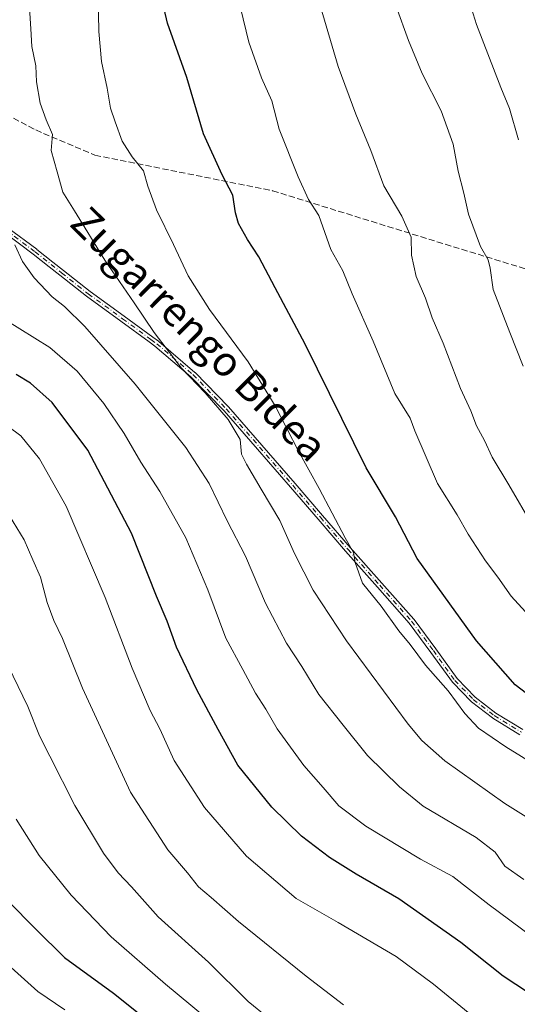
# Model space of a CAD drawing. Units: metres. Extents: x 613772 to 617208, y 4759451 to 4761822.
# Drawn here: x 615140 to 615273, y 4760839 to 4761103 of the extents above; entities that cross this region are included whole.
import ezdxf
from ezdxf.enums import TextEntityAlignment as Align

# ---------------------------------------------------------------- set-up
doc = ezdxf.new("R2010")
doc.units = ezdxf.units.M
doc.header["$MEASUREMENT"] = 0
doc.linetypes.add('DGN Style 3', pattern=[2.307223458686699, 1.648016756204785, -0.6592067024819142])
doc.linetypes.add('DGN Style 4', pattern=[2.6384748266838614, 1.318413404963828, -0.6592067024819142, 0.001648016756204785, -0.6592067024819142])
for name, color, linetype, lineweight in [('Camino Cxs', 7, 'Continuous', 0), ('Camino eje', 30, 'DGN Style 4', 13), ('Curva de nivel maestra', 30, 'Continuous', 30), ('Curva de nivel normal', 30, 'Continuous', 0), ('Senda', 7, 'DGN Style 3', 0), ('Texto cartográfico', 7, 'Continuous', 0)]:
    doc.layers.add(name, color=color, linetype=linetype, lineweight=lineweight)
doc.styles.add('Style-Arial', font='txt')

msp = doc.modelspace()

# ---------------------------------------------------------------- linework, layer by layer
at = {"layer": 'Camino Cxs', "color": 7, "linetype": 'Continuous', "lineweight": 0}
for points in [[(615273.6308000004, 4760911.5187, 859.4236999999995), (615266.3508000001, 4760915.9987, 860.5920000000042), (615266.3031000001, 4760916.0305, 860.5973999999987), (615266.2835999997, 4760916.045, 860.6005000000005), (615260.6436000001, 4760920.365, 860.1932999999991), (615260.6008000001, 4760920.4002, 860.2045000000071), (615260.5549, 4760920.4441, 860.218200000003), (615255.6349, 4760925.5341, 858.9875999999931), (615255.5614999998, 4760925.6217, 858.911699999997), (615249.7939999999, 4760933.608200001, 855.5498999999982), (615243.9983999999, 4760941.4553, 855.6981999999989), (615235.4517000001, 4760951.049100001, 855.5679999999993), (615226.9307000004, 4760960.690300001, 855.4876999999979), (615226.9238999998, 4760960.698000001, 855.4884000000021), (615219.5340999998, 4760969.277799999, 854.4777999999933), (615212.1449999996, 4760977.846799999, 849.7957000000025), (615203.2570000002, 4760988.0944, 852.6490999999952), (615194.3119000001, 4760998.307399999, 854.479800000001), (615185.4321999997, 4761007.446000001, 854.0097999999998), (615175.7737999996, 4761015.701900001, 857.0844000000071), (615174.2483999999, 4761016.813899999, 857.0160000000034), (615166.6293000003, 4761022.383300001, 853.059699999998), (615157.4304999998, 4761029.052400001, 849.107600000003), (615157.4042999997, 4761029.0722, 849.0923999999941), (615150.2745000003, 4761034.702099999, 848.873000000007), (615147.4342999998, 4761036.942199999, 849.3534000000074), (615143.1427999996, 4761040.3355, 847.182799999995), (615135.4261999996, 4761046.088099999, 844.4306999999973)], [(615273.6308000004, 4760911.5187, 859.4236999999995), (615266.3508000001, 4760915.9987, 860.5920000000042), (615266.3031000001, 4760916.0305, 860.5973999999987), (615266.2835999997, 4760916.045, 860.6005000000005), (615260.6436000001, 4760920.365, 860.1932999999991), (615260.6008000001, 4760920.4002, 860.2045000000071), (615260.5549, 4760920.4441, 860.218200000003), (615255.6349, 4760925.5341, 858.9875999999931), (615255.5614999998, 4760925.6217, 858.911699999997), (615249.7939999999, 4760933.608200001, 855.5498999999982), (615243.9983999999, 4760941.4553, 855.6981999999989), (615235.4517000001, 4760951.049100001, 855.5679999999993), (615226.9307000004, 4760960.690300001, 855.4876999999979), (615226.9238999998, 4760960.698000001, 855.4884000000021), (615219.5340999998, 4760969.277799999, 854.4777999999933), (615212.1449999996, 4760977.846799999, 849.7957000000025), (615203.2570000002, 4760988.0944, 852.6490999999952), (615194.3119000001, 4760998.307399999, 854.479800000001), (615185.4321999997, 4761007.446000001, 854.0097999999998), (615175.7737999996, 4761015.701900001, 857.0844000000071), (615174.2483999999, 4761016.813899999, 857.0160000000034), (615166.6293000003, 4761022.383300001, 853.059699999998), (615157.4304999998, 4761029.052400001, 849.107600000003), (615157.4042999997, 4761029.0722, 849.0923999999941), (615150.2745000003, 4761034.702099999, 848.873000000007), (615147.4342999998, 4761036.942199999, 849.3534000000074), (615143.1427999996, 4761040.3355, 847.182799999995), (615135.4261999996, 4761046.088099999, 844.4306999999973)], [(615136.3682000004, 4761047.3815, 844.340200000006), (615144.1081999998, 4761041.611500001, 847.1346999999952), (615144.1262999997, 4761041.5976, 847.1542000000045), (615148.4259000003, 4761038.197899999, 849.6595999999992), (615151.2657000005, 4761035.958100001, 849.4465999999958), (615158.3830000004, 4761030.338099999, 848.2093000000023), (615167.5708999997, 4761023.6768, 853.2121999999945), (615175.1918000003, 4761018.1062, 858.2333999999975), (615176.7413999997, 4761016.976500001, 858.4282999999997), (615176.7688999996, 4761016.955499999, 858.4309999999969), (615176.7899000002, 4761016.938200001, 858.4324000000053), (615186.4999000002, 4761008.6382, 853.1630000000005), (615186.5387000004, 4761008.602800001, 853.1469000000071), (615186.5538999997, 4761008.5876, 853.1410000000034), (615195.4738999996, 4760999.407600001, 855.234500000006), (615195.5018999996, 4760999.3772, 855.2258000000003), (615204.4632000001, 4760989.1457, 854.8726000000024), (615213.3552000001, 4760978.893400001, 852.138699999996), (615220.7461000001, 4760970.3223, 855.0908000000054), (615228.1328999996, 4760961.745999999, 855.2693), (615236.6485000001, 4760952.111, 854.6919999999956), (615245.2174000005, 4760942.4922, 857.5203000000038), (615245.2329000002, 4760942.474300001, 857.5397999999988), (615245.2636000002, 4760942.4354, 857.5764000000055), (615251.0835999995, 4760934.555400001, 856.7021999999997), (615251.0887000002, 4760934.548400001, 856.6975999999995), (615256.8251, 4760926.604900001, 858.1301999999997), (615261.6639, 4760921.598900001, 860.4284000000043), (615267.2242000002, 4760917.34, 862.0218000000023), (615274.4414999997, 4760912.898499999, 860.0690999999933)], [(615136.3682000004, 4761047.3815, 844.340200000006), (615144.1081999998, 4761041.611500001, 847.1346999999952), (615144.1262999997, 4761041.5976, 847.1542000000045), (615148.4259000003, 4761038.197899999, 849.6595999999992), (615151.2657000005, 4761035.958100001, 849.4465999999958), (615158.3830000004, 4761030.338099999, 848.2093000000023), (615167.5708999997, 4761023.6768, 853.2121999999945), (615175.1918000003, 4761018.1062, 858.2333999999975), (615176.7413999997, 4761016.976500001, 858.4282999999997), (615176.7688999996, 4761016.955499999, 858.4309999999969), (615176.7899000002, 4761016.938200001, 858.4324000000053), (615186.4999000002, 4761008.6382, 853.1630000000005), (615186.5387000004, 4761008.602800001, 853.1469000000071), (615186.5538999997, 4761008.5876, 853.1410000000034), (615195.4738999996, 4760999.407600001, 855.234500000006), (615195.5018999996, 4760999.3772, 855.2258000000003), (615204.4632000001, 4760989.1457, 854.8726000000024), (615213.3552000001, 4760978.893400001, 852.138699999996), (615220.7461000001, 4760970.3223, 855.0908000000054), (615228.1328999996, 4760961.745999999, 855.2693), (615236.6485000001, 4760952.111, 854.6919999999956), (615245.2174000005, 4760942.4922, 857.5203000000038), (615245.2329000002, 4760942.474300001, 857.5397999999988), (615245.2636000002, 4760942.4354, 857.5764000000055), (615251.0835999995, 4760934.555400001, 856.7021999999997), (615251.0887000002, 4760934.548400001, 856.6975999999995), (615256.8251, 4760926.604900001, 858.1301999999997), (615261.6639, 4760921.598900001, 860.4284000000043), (615267.2242000002, 4760917.34, 862.0218000000023), (615274.4414999997, 4760912.898499999, 860.0690999999933)]]:
    msp.add_polyline3d(points, dxfattribs=at)
at = {"layer": 'Camino eje', "color": 30, "linetype": 'DGN Style 4', "lineweight": 13}
msp.add_polyline3d([(615135.8901000004, 4761046.7401, 844.3736000000064), (615143.6300999997, 4761040.970100001, 847.1171999999933), (615147.9301000005, 4761037.5701, 849.4928000000073), (615150.7701000003, 4761035.3301, 849.1154999999999), (615157.9001000002, 4761029.700099999, 848.6211000000039), (615167.1001000004, 4761023.030099999, 853.248000000007), (615174.7200999996, 4761017.460100001, 857.7838000000047), (615176.2701000003, 4761016.3301, 857.797399999996), (615185.9801000003, 4761008.030099999, 853.6245000000055), (615194.9001000002, 4760998.850099999, 854.8408999999956), (615203.8601000002, 4760988.620100001, 853.8352000000014), (615212.7500999998, 4760978.370100001, 850.6162000000041), (615220.1401000004, 4760969.800100001, 854.7335000000021), (615227.5301000001, 4760961.220100001, 855.2369999999937), (615236.0500999996, 4760951.5801, 855.1318999999932), (615244.6201, 4760941.960100001, 856.4952000000048), (615250.4401000004, 4760934.0801, 856.0363999999972), (615256.2100999998, 4760926.090100001, 858.5108000000038), (615261.1300999997, 4760921.0001, 860.3249000000069), (615266.7701000003, 4760916.6801, 861.2676000000066), (615274.0500999996, 4760912.200099999, 859.5353999999934)], dxfattribs=at)
at = {"layer": 'Curva de nivel maestra', "color": 30, "linetype": 'Continuous', "lineweight": 30, "flags": 128}
for points, elevation in [([(615280.3300000001, 4760918.8101), (615272.4000000004, 4760924.860099999), (615262.0199999996, 4760936.690099999), (615246.0999999996, 4760958.770099999), (615240.2800000003, 4760969.960100001), (615232.4400000004, 4760983.0601), (615216.0499999998, 4761016.170100001), (615208.0199999996, 4761031.300100001), (615203.6200000001, 4761039.630100001), (615200.5700000003, 4761044.2501), (615198.2000000002, 4761048.540100001), (615197.3600000005, 4761051.360099999), (615196.7199999997, 4761056.170100001), (615193.7999999998, 4761061.610099999), (615188.79, 4761072.5801), (615184.3099999996, 4761087.6501), (615179.1900000004, 4761102.200099999), (615176.7699999996, 4761112.690099999)], 850), ([(615279.5899999999, 4760839.9301), (615269.1600000003, 4760846.840100001), (615257.8200000003, 4760855.8301), (615241.2199999997, 4760867.5801), (615229.7800000003, 4760874.1601), (615222.6399999997, 4760878.630100001), (615215.1299999999, 4760884.370100001), (615207.1699999999, 4760892.1501), (615198.0599999996, 4760903.4001), (615192.7800000003, 4760912.9301), (615187, 4760923.550100001), (615181.5599999996, 4760935.0001), (615179.0800000001, 4760941.970100001), (615176.2100000001, 4760948.630100001), (615169.4699999997, 4760965.5101), (615157.8099999996, 4760987.8201), (615148.2000000002, 4761000.540100001), (615142.4500000002, 4761005.7301), (615138.5800000001, 4761008.0801)], 825), ([(615136.3099999996, 4760866.9801), (615143.8799999999, 4760859.380100001), (615151.5499999998, 4760851.8301), (615164.6399999997, 4760842.2301), (615178.04, 4760831.640100001)], 800)]:
    msp.add_lwpolyline(points, dxfattribs=dict(at, elevation=elevation))
at = {"layer": 'Curva de nivel normal', "color": 30, "linetype": 'Continuous', "lineweight": 0, "flags": 128}
for points, elevation in [([(615273.3099999996, 4761071), (615270.8600000005, 4761079.380000001), (615268.5700000003, 4761084.939999999), (615261.9800000006, 4761101.880000001), (615258, 4761114.810000001), (615255.7400000002, 4761120.75), (615254.7199999997, 4761124.42), (615252.7300000006, 4761129.67), (615250.3600000005, 4761141.689999999), (615249.3200000003, 4761158.15), (615249.9500000002, 4761168.380000001), (615252.2300000006, 4761180.76), (615254.1799999997, 4761188.67), (615256.75, 4761195.560000001), (615259.7400000002, 4761201.529999999), (615265.3499999996, 4761213.08), (615272.0899999999, 4761221.949999999), (615281.9000000004, 4761230.15)], 870), ([(615282.5099999999, 4760900.480000001), (615269.8799999999, 4760908.300000001), (615262.5899999999, 4760913.32), (615258.8499999996, 4760917.24), (615254.4600000001, 4760923.26), (615248.3600000005, 4760930.140000001), (615244.2400000002, 4760935.67), (615241.1699999999, 4760939.34), (615236.4800000006, 4760945.970000001), (615231.4800000006, 4760952.180000001), (615229.4400000004, 4760957.67), (615229.0199999996, 4760960.33), (615226.7999999998, 4760964.310000001), (615219.7999999998, 4760977.539999999), (615214.2599999999, 4760987.51), (615208.04, 4760999.67), (615200.7599999999, 4761011.460000001), (615190.4100000003, 4761025.470000001), (615184.7199999997, 4761034.480000001), (615180.7999999998, 4761042.880000001), (615176.2100000001, 4761052.220000001), (615173.9100000003, 4761058.58), (615172.7000000002, 4761062.630000001), (615169.6900000004, 4761066.359999999), (615167.0099999999, 4761070.600000001), (615165.1399999997, 4761075.82), (615163.8499999996, 4761079.470000001), (615163.0199999996, 4761084.779999999), (615161.4600000001, 4761091.939999999), (615160.7100000001, 4761100.02), (615160.4800000006, 4761114.32)], 845), ([(615277.0099999999, 4760967.57), (615270.6600000003, 4760978.529999999), (615266.2000000002, 4760985.890000001), (615264.1299999999, 4760990.34), (615262.0300000003, 4760994.34), (615260.5099999999, 4760998.34), (615257.75, 4761004.34), (615253.04, 4761016.49), (615250.1299999999, 4761023.289999999), (615248.3200000003, 4761028.49), (615245.8300000001, 4761034.34), (615244.6200000001, 4761040.07), (615244.4900000002, 4761044.859999999), (615242.0099999999, 4761050.480000001), (615237.1699999999, 4761058.609999999), (615233.6500000004, 4761068.140000001), (615229.6799999997, 4761077.84), (615224.9000000004, 4761090.65), (615220.0599999996, 4761106.980000001)], 860), ([(615274.5199999996, 4761010.34), (615270.9900000002, 4761019.34), (615266.5099999999, 4761030.810000001), (615265.6699999999, 4761036.600000001), (615265.0999999996, 4761038.77), (615263.0499999998, 4761042.34), (615259.9000000004, 4761051.08), (615258.6399999997, 4761056.67), (615257.0999999996, 4761062.539999999), (615255.7999999998, 4761069.83), (615252.5700000003, 4761078.730000001), (615247.4800000006, 4761088.76), (615243.7400000002, 4761097.560000001), (615240.5099999999, 4761106.680000001)], 865), ([(615282.2000000002, 4760885.220000001), (615269.5800000001, 4760893.109999999), (615253.4800000006, 4760904.49), (615247.3099999996, 4760910), (615243.7199999997, 4760914.390000001), (615227.1699999999, 4760936.67), (615218.2599999999, 4760950.25), (615213.2199999997, 4760960.060000001), (615209.29, 4760968.960000001), (615204.2999999998, 4760977.310000001), (615200.3600000005, 4760984.029999999), (615199.0199999996, 4760986.689999999), (615198.6799999997, 4760990.680000001), (615195.4400000004, 4760996.01), (615189.25, 4761003.15), (615182.8899999997, 4761009.789999999), (615175.5999999996, 4761019.279999999), (615170.2300000006, 4761027.24), (615162.3300000001, 4761038.67), (615154.2400000002, 4761051.91), (615151.0899999999, 4761056.949999999), (615149.5999999996, 4761062.359999999), (615147.9400000004, 4761068.140000001), (615148.29, 4761072.4), (615146.5899999999, 4761076.34), (615144.9900000002, 4761080.77), (615144.0599999996, 4761086.539999999), (615143.8300000001, 4761090.810000001), (615142.7400000002, 4761096.01), (615142.4900000002, 4761100.67), (615142.1900000004, 4761106.34)], 840), ([(615275.1699999999, 4760944.42), (615271.3300000001, 4760948.67), (615267.7199999997, 4760953.789999999), (615264.4199999999, 4760958.140000001), (615259.79, 4760965.25), (615256.7999999998, 4760970.470000001), (615251.54, 4760978.880000001), (615245.4800000006, 4760992.930000001), (615244.2000000002, 4760996.350000001), (615240.1100000005, 4761002.939999999), (615234.3399999999, 4761017.039999999), (615228.6900000004, 4761029.689999999), (615226.1900000004, 4761035.869999999), (615222.9900000002, 4761041.609999999), (615219.7400000002, 4761050.67), (615216.9800000006, 4761054.980000001), (615214.1900000004, 4761061), (615209.1299999999, 4761073.82), (615207.1500000004, 4761081.380000001), (615204.4000000004, 4761087.57), (615200.9500000002, 4761097.17), (615198.7300000006, 4761106.34)], 855), ([(615138.25, 4761042.83), (615140.25, 4761038.34), (615143.4299999997, 4761033.970000001), (615148.2199999997, 4761028.9), (615151.5, 4761026.33), (615156.9600000001, 4761020.92), (615170.4600000001, 4761005.470000001), (615184.0499999998, 4760988.460000001), (615190.3399999999, 4760978.84), (615195.1600000003, 4760968.880000001), (615200.0999999996, 4760959.34), (615205.4699999997, 4760946.77), (615211.0899999999, 4760936.050000001), (615215.1399999997, 4760929.77), (615219.7699999996, 4760922.27), (615226.2400000002, 4760914.07), (615232.7999999998, 4760905.930000001), (615241.3399999999, 4760897.550000001), (615247.6900000004, 4760892.359999999), (615261.9500000002, 4760883.960000001), (615267.04, 4760880.039999999), (615269.6500000004, 4760876.310000001), (615274.7300000006, 4760872.74)], 835.0000000000001), ([(615276.8799999999, 4760857.439999999), (615265.4299999997, 4760865.980000001), (615255.6600000003, 4760873.529999999), (615246.9800000006, 4760878.199999999), (615232.3399999999, 4760887.039999999), (615225.1399999997, 4760892.51), (615220.9199999999, 4760897.350000001), (615215.7300000006, 4760903.26), (615208.5800000001, 4760913.109999999), (615205.5599999996, 4760918.350000001), (615202.7599999999, 4760922.630000001), (615199.3200000003, 4760929.02), (615194.8300000001, 4760937.439999999), (615189.9600000001, 4760950.34), (615184.04, 4760964.27), (615177.1200000001, 4760976.730000001), (615172.0499999998, 4760984.600000001), (615167.5800000001, 4760992.27), (615162.0899999999, 4761000.300000001), (615154.9199999999, 4761008.930000001), (615147.5899999999, 4761015.26), (615135.5, 4761022.84)], 830), ([(615259.75, 4760837.060000001), (615250.5, 4760844.720000001), (615240.4800000006, 4760852.130000001), (615224.9000000004, 4760861.24), (615213.6299999999, 4760867.640000001), (615200.3200000003, 4760879), (615189.0599999996, 4760892.060000001), (615180.9600000001, 4760904.630000001), (615177.0800000001, 4760913.08), (615174.5300000003, 4760918.060000001), (615169.6600000003, 4760929.359999999), (615162.4100000003, 4760948.279999999), (615151.9699999997, 4760972.76), (615144.8300000001, 4760985.480000001), (615139.8600000005, 4760991.630000001), (615132.3799999999, 4760997.07)], 820), ([(615135.8300000001, 4760971.84), (615140.6900000004, 4760963.720000001), (615143.0199999996, 4760958.430000001), (615145.0599999996, 4760953.75), (615146.9299999997, 4760946.970000001), (615148.7199999997, 4760942.100000001), (615151, 4760937.279999999), (615156.3600000005, 4760924.01), (615169.2199999997, 4760896.180000001), (615179.2199999997, 4760880.680000001), (615184.5599999996, 4760874.539999999), (615187.4400000004, 4760870.779999999), (615190.9000000004, 4760867.91), (615198.1600000003, 4760861.5), (615216.3799999999, 4760846.810000001), (615226.3600000005, 4760839.17)], 815), ([(615135.1600000003, 4760932.600000001), (615141.6900000004, 4760919.060000001), (615144.8099999996, 4760911.199999999), (615147.5700000003, 4760905.75), (615154.2999999998, 4760892.550000001), (615161.9800000006, 4760879.76), (615165.9100000003, 4760874.49), (615169.4800000006, 4760870.730000001), (615176.6699999999, 4760862.720000001), (615190.1399999997, 4760850.550000001), (615200.7800000003, 4760840.01), (615206.0599999996, 4760835.779999999)], 810), ([(615189.04, 4760836), (615178.6200000001, 4760844.699999999), (615164.0499999998, 4760857.33), (615153.3700000001, 4760868.49), (615144.7800000003, 4760879.130000001), (615138.5599999996, 4760888.869999999)], 805), ([(615151.6699999999, 4760837.800000001), (615144.4199999999, 4760842.75), (615136.3700000001, 4760849.949999999)], 795)]:
    msp.add_lwpolyline(points, dxfattribs=dict(at, elevation=elevation))
at = {"layer": 'Senda', "color": 7, "linetype": 'DGN Style 3', "lineweight": 0}
msp.add_polyline3d([(615064.2440999999, 4761116.0821, 827.5234999999958), (615069.2061000001, 4761111.6941, 837.4149000000034), (615087.8591, 4761102.9627, 838.9216000000015), (615111.2748999996, 4761090.659700001, 837.8450000000012), (615143.8186999997, 4761073.593900001, 842.2210999999952), (615159.6936999997, 4761066.847100001, 857.5668000000006), (615207.3186999997, 4761057.322100001, 866.3491000000067), (615247.0062999995, 4761045.0189, 876.2103000000062), (615292.2503000004, 4761031.1283, 886.8684000000068), (615322.8097000001, 4761022.0001, 890.1587000000001), (615351.3847000003, 4761010.490700001, 894.5908000000054), (615371.2285000002, 4760998.9813, 900.6682000000001), (615391.4691000005, 4760984.693700001, 896.7746999999945), (615415.2817000002, 4760983.1063, 896.5773999999947), (615433.1410999997, 4760993.425100001, 903.1680000000052), (615454.9693, 4761014.0625, 908.7451000000001), (615485.1319000004, 4761036.6845, 911.5440999999993), (615500.6101000002, 4761043.431299999, 912.4394999999931), (615507.9754999997, 4761046.989900001, 913.7597999999998)], dxfattribs=at)

# ---------------------------------------------------------------- texts
at = {"layer": 'Texto cartográfico', "color": 7, "linetype": 'Continuous', "lineweight": 0, "style": 'Style-Arial'}
msp.add_text('Zugarrengo Bidea', height=8, rotation=315.210675108564, dxfattribs=at).set_placement((615187.670177994, 4761018.939701725), align=Align.MIDDLE_CENTER)

doc.saveas('drawing.dxf')
